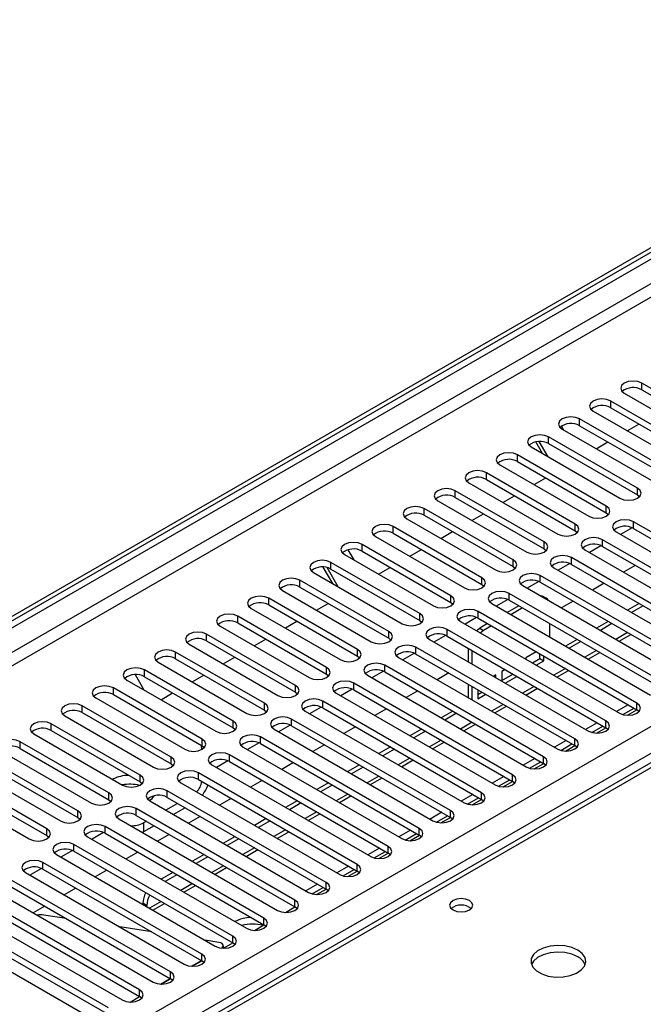
# Model space of a CAD drawing. Units: millimetres. Extents: x 3 to 7353, y 8 to 10403.
# Drawn here: x 1646 to 1759, y 1354 to 1533 of the extents above; entities that cross this region are included whole.
import ezdxf

# ---------------------------------------------------------------- set-up
doc = ezdxf.new("R2010")
doc.units = ezdxf.units.MM
doc.header["$LTSCALE"] = 35

msp = doc.modelspace()

# ---------------------------------------------------------------- linework, layer by layer
at = {"color": 7, "linetype": 'Continuous', "lineweight": 25}
for p, q in [((1276.224, 1211.255), (2165.234, 1724.47)), ((1276.224, 1210.031), (2166.294, 1723.858)), ((1949.605, 1507.032), (1383.213, 1180.06)), ((1775.335, 1457.85), (1759.16, 1467.188)), ((1755.978, 1465.351), (1772.153, 1456.013)), ((1759.16, 1465.963), (1775.335, 1456.626)), ((1769.678, 1454.585), (1753.503, 1463.922)), ((1750.321, 1462.085), (1766.496, 1452.748)), ((1753.503, 1462.698), (1769.678, 1453.36)), ((1764.021, 1451.319), (1747.846, 1460.657)), ((1744.533, 1459.349), (1744.926, 1458.669)), ((1744.664, 1458.82), (1760.839, 1449.482)), ((1747.846, 1459.432), (1764.021, 1450.094)), ((1756.52, 1458.507), (1758.641, 1459.731)), ((1741.097, 1454.348), (1739.868, 1456.476)), ((1742.097, 1453.77), (1740.495, 1456.545)), ((1758.364, 1448.053), (1742.189, 1457.391)), ((1742.189, 1456.166), (1758.364, 1446.829)), ((1750.863, 1455.241), (1752.984, 1456.465)), ((1739.007, 1455.554), (1755.182, 1446.216)), ((1752.707, 1444.788), (1736.532, 1454.125)), ((1736.532, 1452.901), (1752.707, 1443.563)), ((1747.05, 1441.522), (1730.875, 1450.86)), ((1733.35, 1452.288), (1749.525, 1442.951)), ((1727.693, 1449.023), (1743.868, 1439.685)), ((1730.875, 1449.635), (1747.05, 1440.297)), ((1739.55, 1448.71), (1741.671, 1449.934)), ((1741.394, 1438.256), (1725.218, 1447.594)), ((1722.037, 1445.757), (1738.212, 1436.42)), ((1725.218, 1446.369), (1741.394, 1437.032)), ((1733.893, 1445.444), (1736.014, 1446.669)), ((1758.364, 1446.829), (1758.757, 1446.523)), ((1735.737, 1434.991), (1719.562, 1444.329)), ((1716.38, 1442.492), (1732.555, 1433.154)), ((1719.562, 1443.104), (1735.737, 1433.766)), ((1728.236, 1442.178), (1730.357, 1443.403)), ((1752.707, 1443.563), (1753.1, 1443.257)), ((1786.56, 1425.245), (1757.657, 1441.93)), ((1730.08, 1431.725), (1713.905, 1441.063)), ((1722.579, 1438.913), (1724.7, 1440.137)), ((1747.05, 1440.297), (1747.444, 1439.991)), ((1754.475, 1440.093), (1783.378, 1423.408)), ((1757.389, 1440.838), (1755.287, 1439.624)), ((1757.389, 1440.838), (1755.287, 1439.624)), ((1757.657, 1440.705), (1786.56, 1424.02)), ((1710.723, 1439.226), (1726.898, 1429.888)), ((1713.905, 1439.838), (1730.08, 1430.501)), ((1780.903, 1421.979), (1752, 1438.665)), ((1705.684, 1436.825), (1706.742, 1434.993)), ((1724.423, 1428.459), (1708.248, 1437.797)), ((1708.248, 1436.572), (1724.423, 1427.235)), ((1716.922, 1435.647), (1719.043, 1436.872)), ((1741.394, 1437.032), (1741.787, 1436.726)), ((1748.818, 1436.828), (1777.721, 1420.142)), ((1751.732, 1437.572), (1749.631, 1436.359)), ((1751.732, 1437.572), (1749.631, 1436.359)), ((1752, 1437.44), (1780.903, 1420.755)), ((1705.066, 1435.96), (1721.241, 1426.623)), ((1775.246, 1418.714), (1746.343, 1435.399)), ((1702.913, 1430.672), (1701.174, 1433.683)), ((1703.913, 1430.095), (1701.902, 1433.578)), ((1718.766, 1425.194), (1702.591, 1434.532)), ((1702.591, 1433.307), (1718.766, 1423.969)), ((1711.265, 1432.381), (1713.386, 1433.606)), ((1735.737, 1433.766), (1736.13, 1433.46)), ((1743.161, 1433.562), (1772.064, 1416.877)), ((1746.075, 1434.306), (1743.974, 1433.093)), ((1746.075, 1434.306), (1743.974, 1433.093)), ((1746.343, 1434.174), (1775.246, 1417.489)), ((1757.983, 1433.986), (1755.862, 1432.761)), ((1713.109, 1421.928), (1696.934, 1431.266)), ((1699.409, 1432.695), (1715.584, 1423.357)), ((1769.589, 1415.448), (1740.686, 1432.133)), ((1693.752, 1429.429), (1709.927, 1420.091)), ((1696.934, 1430.041), (1713.109, 1420.704)), ((1730.08, 1430.501), (1730.473, 1430.194)), ((1737.505, 1430.297), (1766.408, 1413.611)), ((1740.419, 1431.041), (1738.317, 1429.828)), ((1740.419, 1431.041), (1738.317, 1429.827)), ((1740.686, 1430.909), (1769.589, 1414.223)), ((1752.327, 1430.72), (1750.205, 1429.496)), ((1707.452, 1418.663), (1691.277, 1428)), ((1734.762, 1427.775), (1732.66, 1426.562)), ((1734.762, 1427.775), (1732.66, 1426.562)), ((1763.933, 1412.183), (1735.03, 1428.868)), ((1735.03, 1427.643), (1763.933, 1410.958)), ((1741.782, 1428.001), (1741.075, 1428.409)), ((1688.095, 1426.164), (1704.271, 1416.826)), ((1691.277, 1426.776), (1707.452, 1417.438)), ((1699.952, 1425.85), (1702.073, 1427.075)), ((1724.423, 1427.235), (1724.816, 1426.929)), ((1731.847, 1427.031), (1760.75, 1410.345)), ((1736.768, 1426.639), (1734.647, 1425.415)), ((1737.475, 1426.231), (1735.354, 1425.007)), ((1746.67, 1427.454), (1744.549, 1426.23)), ((1758.69, 1427.047), (1756.569, 1425.822)), ((1759.397, 1426.638), (1757.276, 1425.414)), ((1701.796, 1415.397), (1685.621, 1424.735)), ((1718.766, 1423.969), (1719.159, 1423.663)), ((1729.105, 1424.509), (1727.003, 1423.296)), ((1729.105, 1424.509), (1727.003, 1423.296)), ((1758.276, 1408.917), (1729.373, 1425.602)), ((1729.373, 1424.377), (1758.276, 1407.692)), ((1682.438, 1422.898), (1698.613, 1413.56)), ((1685.621, 1423.51), (1701.796, 1414.172)), ((1694.295, 1422.585), (1696.416, 1423.809)), ((1752.619, 1405.651), (1723.716, 1422.336)), ((1726.191, 1423.765), (1755.094, 1407.08)), ((1731.111, 1423.374), (1729.676, 1422.545)), ((1731.818, 1422.966), (1730.383, 1422.137)), ((1742.404, 1420.937), (1742.404, 1423.386)), ((1753.033, 1423.781), (1750.912, 1422.557)), ((1753.74, 1423.373), (1751.619, 1422.148)), ((1696.139, 1412.131), (1679.964, 1421.469)), ((1688.638, 1419.319), (1690.759, 1420.544)), ((1713.109, 1420.704), (1713.503, 1420.397)), ((1720.534, 1420.5), (1749.437, 1403.814)), ((1723.448, 1421.244), (1721.346, 1420.031)), ((1723.448, 1421.244), (1721.346, 1420.031)), ((1723.716, 1421.112), (1752.619, 1404.426)), ((1747.376, 1420.515), (1745.255, 1419.291)), ((1755.034, 1420.177), (1757.155, 1421.402)), ((1676.782, 1419.632), (1692.957, 1410.294)), ((1679.964, 1420.244), (1696.139, 1410.907)), ((1746.962, 1402.386), (1718.059, 1419.071)), ((1727.555, 1418.871), (1727.555, 1416.447)), ((1748.083, 1420.107), (1745.962, 1418.883)), ((1690.482, 1408.866), (1674.307, 1418.203)), ((1674.307, 1416.979), (1690.482, 1407.641)), ((1682.981, 1416.053), (1685.102, 1417.278)), ((1707.452, 1417.438), (1707.846, 1417.132)), ((1714.877, 1417.234), (1743.78, 1400.549)), ((1717.791, 1417.978), (1715.689, 1416.765)), ((1717.791, 1417.978), (1715.689, 1416.765)), ((1718.059, 1417.846), (1746.962, 1401.161)), ((1728.262, 1418.463), (1728.262, 1416.038)), ((1739.951, 1418.271), (1738.043, 1417.169)), ((1738.043, 1417.169), (1738.043, 1416.923)), ((1739.245, 1416.229), (1740.636, 1417.033)), ((1740.636, 1417.033), (1740.636, 1417.875)), ((1740.636, 1417.033), (1741.343, 1416.624)), ((1741.343, 1416.624), (1741.343, 1417.467)), ((1742.404, 1416.828), (1742.404, 1416.855)), ((1742.427, 1416.842), (1742.404, 1416.828)), ((1749.377, 1416.911), (1751.498, 1418.136)), ((1684.825, 1405.6), (1668.65, 1414.938)), ((1671.125, 1416.367), (1687.3, 1407.029)), ((1741.305, 1399.12), (1712.402, 1415.805)), ((1734.294, 1415.005), (1733.683, 1414.652)), ((1739.952, 1415.821), (1741.343, 1416.624)), ((1666.956, 1414.092), (1668.558, 1411.317)), ((1668.65, 1413.713), (1684.825, 1404.375)), ((1677.324, 1412.788), (1679.445, 1414.012)), ((1701.796, 1414.172), (1702.189, 1413.866)), ((1709.22, 1413.968), (1738.123, 1397.283)), ((1712.134, 1414.713), (1710.033, 1413.499)), ((1712.134, 1414.713), (1710.033, 1413.499)), ((1712.402, 1414.581), (1741.305, 1397.895)), ((1724.042, 1414.392), (1721.921, 1413.167)), ((1732.622, 1414.04), (1732.173, 1413.78)), ((1732.622, 1413.521), (1732.622, 1414.04)), ((1733.683, 1414.652), (1733.683, 1412.909)), ((1733.683, 1413.019), (1735.709, 1414.188)), ((1734.295, 1412.555), (1736.416, 1413.78)), ((1743.72, 1413.646), (1745.841, 1414.87)), ((1679.168, 1402.335), (1662.993, 1411.672)), ((1665.468, 1413.101), (1681.643, 1403.763)), ((1706.477, 1411.447), (1704.376, 1410.234)), ((1706.478, 1411.447), (1704.376, 1410.234)), ((1735.648, 1395.854), (1706.745, 1412.54)), ((1727.555, 1412.364), (1727.555, 1409.915)), ((1728.262, 1411.956), (1728.262, 1409.507)), ((1729.322, 1411.344), (1729.322, 1409.685)), ((1738.063, 1410.38), (1740.184, 1411.605)), ((1659.811, 1409.835), (1675.986, 1400.497)), ((1662.993, 1410.447), (1679.168, 1401.11)), ((1671.667, 1409.522), (1673.788, 1410.747)), ((1696.139, 1410.907), (1696.532, 1410.601)), ((1703.563, 1410.703), (1732.466, 1394.017)), ((1706.745, 1411.315), (1735.648, 1394.63)), ((1718.385, 1411.126), (1716.264, 1409.902)), ((1729.322, 1410.501), (1730.052, 1410.923)), ((1729.322, 1409.685), (1730.759, 1410.514)), ((1673.511, 1399.069), (1657.336, 1408.406)), ((1700.82, 1408.181), (1698.719, 1406.968)), ((1700.821, 1408.181), (1698.719, 1406.968)), ((1729.991, 1392.589), (1701.088, 1409.274)), ((1701.088, 1408.049), (1729.991, 1391.364)), ((1712.729, 1407.861), (1710.607, 1406.636)), ((1732.406, 1407.114), (1734.527, 1408.339)), ((1756.691, 1408.607), (1754.57, 1407.383)), ((1755.724, 1406.824), (1757.751, 1407.995)), ((1654.154, 1406.57), (1670.329, 1397.232)), ((1657.336, 1407.182), (1673.511, 1397.844)), ((1690.482, 1407.641), (1690.875, 1407.335)), ((1724.335, 1389.323), (1695.432, 1406.008)), ((1697.906, 1407.437), (1726.809, 1390.752)), ((1724.749, 1407.453), (1722.628, 1406.228)), ((1725.456, 1407.045), (1723.335, 1405.82)), ((1756.562, 1406.701), (1758.277, 1407.691)), ((1758.669, 1407.386), (1758.276, 1407.692)), ((1667.854, 1395.803), (1651.679, 1405.141)), ((1684.825, 1404.375), (1685.218, 1404.069)), ((1692.25, 1404.171), (1721.153, 1387.486)), ((1695.164, 1404.916), (1693.062, 1403.702)), ((1695.164, 1404.916), (1693.062, 1403.702)), ((1695.432, 1404.784), (1724.335, 1388.098)), ((1707.072, 1404.595), (1704.951, 1403.371)), ((1719.092, 1404.187), (1716.971, 1402.963)), ((1726.75, 1403.849), (1728.871, 1405.073)), ((1751.034, 1405.341), (1748.913, 1404.117)), ((1750.067, 1403.558), (1752.095, 1404.729)), ((1750.905, 1403.436), (1752.62, 1404.426)), ((1753.012, 1404.12), (1752.619, 1404.426)), ((1648.497, 1403.304), (1664.672, 1393.966)), ((1651.679, 1403.916), (1667.854, 1394.578)), ((1718.678, 1386.057), (1689.775, 1402.743)), ((1719.799, 1403.779), (1717.678, 1402.554)), ((1662.198, 1392.538), (1646.022, 1401.875)), ((1646.022, 1400.651), (1662.198, 1391.313)), ((1679.168, 1401.11), (1679.561, 1400.804)), ((1686.593, 1400.906), (1715.496, 1384.221)), ((1689.507, 1401.65), (1687.405, 1400.437)), ((1689.507, 1401.65), (1687.405, 1400.437)), ((1689.775, 1401.518), (1718.678, 1384.833)), ((1701.415, 1401.329), (1699.294, 1400.105)), ((1713.435, 1400.922), (1711.314, 1399.697)), ((1721.093, 1400.583), (1723.214, 1401.808)), ((1745.377, 1402.076), (1743.256, 1400.851)), ((1744.41, 1400.293), (1746.438, 1401.463)), ((1745.248, 1400.17), (1746.963, 1401.16)), ((1747.355, 1400.855), (1746.962, 1401.161)), ((1642.841, 1400.038), (1659.016, 1390.701)), ((1679.098, 1400.459), (1679.098, 1400.558)), ((1713.021, 1382.792), (1684.118, 1399.477)), ((1714.142, 1400.513), (1712.021, 1399.289)), ((1739.72, 1398.81), (1737.599, 1397.586)), ((1656.541, 1389.272), (1640.366, 1398.61)), ((1640.366, 1397.385), (1656.541, 1388.047)), ((1673.511, 1397.844), (1673.904, 1397.538)), ((1680.936, 1397.64), (1709.839, 1380.955)), ((1683.85, 1398.384), (1681.748, 1397.171)), ((1683.85, 1398.384), (1681.748, 1397.171)), ((1684.118, 1398.252), (1713.021, 1381.567)), ((1695.758, 1398.064), (1693.637, 1396.839)), ((1707.778, 1397.656), (1705.657, 1396.431)), ((1708.485, 1397.248), (1706.364, 1396.023)), ((1715.436, 1397.318), (1717.557, 1398.542)), ((1738.753, 1397.027), (1740.781, 1398.198)), ((1739.592, 1396.905), (1741.306, 1397.894)), ((1741.698, 1397.589), (1741.305, 1397.895)), ((1650.884, 1386.006), (1634.709, 1395.344)), ((1637.184, 1396.773), (1653.359, 1387.435)), ((1707.364, 1379.526), (1678.461, 1396.211)), ((1709.779, 1394.052), (1711.9, 1395.277)), ((1734.063, 1395.544), (1731.942, 1394.32)), ((1631.527, 1393.507), (1647.702, 1384.169)), ((1634.709, 1394.119), (1650.884, 1384.782)), ((1667.854, 1394.578), (1668.248, 1394.272)), ((1675.279, 1394.374), (1704.182, 1377.689)), ((1678.461, 1394.987), (1707.364, 1378.301)), ((1690.101, 1394.798), (1687.98, 1393.574)), ((1702.121, 1394.39), (1700, 1393.166)), ((1702.829, 1393.982), (1700.707, 1392.758)), ((1733.096, 1393.761), (1735.124, 1394.932)), ((1733.935, 1393.639), (1735.649, 1394.629)), ((1736.041, 1394.323), (1735.648, 1394.63)), ((1701.707, 1376.26), (1672.804, 1392.946)), ((1672.804, 1391.721), (1701.707, 1375.036)), ((1704.122, 1390.786), (1706.243, 1392.011)), ((1728.406, 1392.279), (1726.285, 1391.054)), ((1727.439, 1390.496), (1729.467, 1391.666)), ((1662.198, 1391.313), (1662.591, 1391.007)), ((1669.622, 1391.109), (1698.525, 1374.424)), ((1674.662, 1390.648), (1672.541, 1389.424)), ((1676.077, 1389.832), (1673.956, 1388.607)), ((1684.444, 1391.533), (1682.323, 1390.308)), ((1696.465, 1391.125), (1694.344, 1389.9)), ((1697.172, 1390.717), (1695.051, 1389.492)), ((1728.278, 1390.373), (1729.993, 1391.363)), ((1730.385, 1391.058), (1729.991, 1391.364)), ((1656.541, 1388.047), (1656.934, 1387.741)), ((1696.05, 1372.995), (1667.147, 1389.68)), ((1667.147, 1388.455), (1696.05, 1371.77)), ((1678.788, 1388.267), (1676.666, 1387.042)), ((1698.465, 1387.521), (1700.586, 1388.745)), ((1722.75, 1389.013), (1720.628, 1387.789)), ((1721.782, 1387.23), (1723.81, 1388.401)), ((1722.621, 1387.108), (1724.336, 1388.098)), ((1724.728, 1387.792), (1724.335, 1388.098)), ((1690.394, 1369.729), (1661.491, 1386.415)), ((1663.965, 1387.843), (1692.868, 1371.158)), ((1669.005, 1387.383), (1668.491, 1387.086)), ((1670.42, 1386.566), (1668.491, 1385.453)), ((1690.808, 1387.859), (1688.686, 1386.634)), ((1691.515, 1387.451), (1689.393, 1386.226)), ((1650.884, 1384.782), (1651.277, 1384.476)), ((1658.309, 1384.578), (1687.212, 1367.892)), ((1661.223, 1385.322), (1659.121, 1384.109)), ((1661.223, 1385.322), (1659.121, 1384.109)), ((1661.491, 1385.19), (1690.394, 1368.504)), ((1668.491, 1385.453), (1668.29, 1385.347)), ((1673.13, 1385.001), (1671.009, 1383.777)), ((1685.151, 1384.593), (1683.03, 1383.369)), ((1692.809, 1384.255), (1694.93, 1385.48)), ((1717.093, 1385.748), (1714.972, 1384.523)), ((1716.126, 1383.965), (1718.153, 1385.135)), ((1716.964, 1383.842), (1718.679, 1384.832)), ((1719.071, 1384.527), (1718.678, 1384.833)), ((1684.737, 1366.464), (1655.834, 1383.149)), ((1685.858, 1384.185), (1683.737, 1382.961)), ((1652.651, 1381.312), (1681.554, 1364.627)), ((1655.566, 1382.056), (1653.464, 1380.843)), ((1655.566, 1382.056), (1653.464, 1380.843)), ((1655.834, 1381.924), (1684.737, 1365.239)), ((1667.474, 1381.736), (1665.353, 1380.511)), ((1679.494, 1381.328), (1677.373, 1380.103)), ((1680.201, 1380.92), (1678.08, 1379.695)), ((1687.152, 1380.989), (1689.273, 1382.214)), ((1711.436, 1382.482), (1709.315, 1381.258)), ((1710.469, 1380.699), (1712.497, 1381.87)), ((1711.307, 1380.576), (1713.022, 1381.566)), ((1713.414, 1381.261), (1713.021, 1381.567)), ((1679.08, 1363.198), (1650.177, 1379.883)), ((1705.779, 1379.216), (1703.658, 1377.992)), ((1646.995, 1378.046), (1675.898, 1361.361)), ((1649.909, 1378.791), (1647.807, 1377.577)), ((1649.909, 1378.791), (1647.807, 1377.577)), ((1650.177, 1378.658), (1679.08, 1361.973)), ((1661.817, 1378.47), (1659.696, 1377.246)), ((1673.837, 1378.062), (1671.716, 1376.838)), ((1674.544, 1377.654), (1672.423, 1376.429)), ((1681.495, 1377.724), (1683.616, 1378.948)), ((1704.812, 1377.433), (1706.84, 1378.604)), ((1705.65, 1377.311), (1707.365, 1378.301)), ((1707.757, 1377.995), (1707.364, 1378.301)), ((1673.423, 1359.932), (1644.52, 1376.618)), ((1675.838, 1374.458), (1677.959, 1375.683)), ((1700.122, 1375.951), (1698.001, 1374.726)), ((1641.338, 1374.781), (1670.241, 1358.095)), ((1644.52, 1375.393), (1673.423, 1358.708)), ((1656.16, 1375.204), (1654.039, 1373.98)), ((1699.155, 1374.168), (1701.183, 1375.338)), ((1699.994, 1374.045), (1701.708, 1375.035)), ((1702.1, 1374.73), (1701.707, 1375.036)), ((1667.766, 1356.667), (1638.863, 1373.352)), ((1638.863, 1372.127), (1667.766, 1355.442)), ((1650.503, 1371.939), (1648.382, 1370.714)), ((1668.37, 1372.456), (1668.37, 1372.238)), ((1669.077, 1371.83), (1669.077, 1372.048)), ((1670.181, 1371.192), (1672.302, 1372.417)), ((1662.109, 1353.401), (1633.206, 1370.086)), ((1635.681, 1371.515), (1664.584, 1354.83)), ((1654.438, 1369.667), (1650.349, 1370.309)), ((1694.337, 1370.779), (1696.052, 1371.769)), ((1696.444, 1371.464), (1696.05, 1371.77)), ((1633.206, 1368.862), (1662.109, 1352.176)), ((1688.68, 1367.514), (1690.394, 1368.504)), ((1690.787, 1368.198), (1690.394, 1368.504)), ((1630.024, 1368.25), (1658.927, 1351.564)), ((1669.978, 1367.227), (1664.151, 1368.142)), ((1682.194, 1365.31), (1679.69, 1365.703)), ((1683.119, 1364.304), (1682.971, 1364.858)), ((1683.023, 1364.248), (1684.738, 1365.238)), ((1685.13, 1364.933), (1684.737, 1365.239)), ((1677.244, 1360.988), (1679.015, 1362.011)), ((1677.366, 1360.982), (1679.081, 1361.972)), ((1679.473, 1361.667), (1679.08, 1361.973)), ((1671.587, 1357.723), (1673.358, 1358.745)), ((1671.709, 1357.717), (1673.424, 1358.707)), ((1673.816, 1358.401), (1673.423, 1358.708)), ((1666.053, 1354.451), (1667.767, 1355.441)), ((1668.159, 1355.136), (1667.766, 1355.442))]:
    msp.add_line(p, q, dxfattribs=at)
at = {"color": 8, "linetype": 'Continuous', "lineweight": 25}
for p, q in [((2166.294, 1719.367), (1276.224, 1205.54)), ((1276.223, 1203.09), (2167.355, 1717.529)), ((2149.324, 1716.101), (1276.224, 1212.071)), ((1276.224, 1124.919), (2197.937, 1657.013)), ((2200.059, 1653.339), (1276.224, 1120.02)), ((1950.98, 1506.896), (1384.588, 1179.924)), ((1759.16, 1465.963), (1759.16, 1467.188)), ((1753.503, 1462.698), (1753.503, 1463.922)), ((1747.846, 1459.432), (1747.846, 1460.657)), ((1742.189, 1456.166), (1742.189, 1457.391)), ((1736.532, 1452.901), (1736.532, 1454.125)), ((1730.875, 1449.635), (1730.875, 1450.86)), ((1725.218, 1446.369), (1725.218, 1447.594)), ((1758.364, 1446.829), (1758.364, 1448.053)), ((1719.562, 1443.104), (1719.562, 1444.329)), ((1752.707, 1443.563), (1752.707, 1444.788)), ((1757.657, 1440.705), (1757.657, 1441.93)), ((1713.905, 1439.838), (1713.905, 1441.063)), ((1747.05, 1440.297), (1747.05, 1441.522)), ((1741.394, 1437.032), (1741.394, 1438.256)), ((1752, 1437.44), (1752, 1438.665)), ((1708.248, 1436.572), (1708.248, 1437.797)), ((1735.737, 1433.766), (1735.737, 1434.991)), ((1746.343, 1434.174), (1746.343, 1435.399)), ((1702.591, 1433.307), (1702.591, 1434.532)), ((1696.934, 1430.041), (1696.934, 1431.266)), ((1730.08, 1430.501), (1730.08, 1431.725)), ((1740.686, 1430.909), (1740.686, 1432.133)), ((1691.277, 1426.776), (1691.277, 1428)), ((1724.423, 1427.235), (1724.423, 1428.459)), ((1735.03, 1427.643), (1735.03, 1428.868)), ((1685.621, 1423.51), (1685.621, 1424.735)), ((1718.766, 1423.969), (1718.766, 1425.194)), ((1729.373, 1424.377), (1729.373, 1425.602)), ((1723.716, 1421.112), (1723.716, 1422.336)), ((1729.676, 1422.545), (1730.383, 1422.137)), ((1679.964, 1420.244), (1679.964, 1421.469)), ((1713.109, 1420.704), (1713.109, 1421.928)), ((1756.569, 1421.74), (1754.448, 1420.515)), ((1707.452, 1417.438), (1707.452, 1418.663)), ((1718.059, 1417.846), (1718.059, 1419.071)), ((1728.262, 1418.463), (1727.555, 1418.871)), ((1674.307, 1416.979), (1674.307, 1418.203)), ((1750.912, 1418.474), (1748.791, 1417.25)), ((1668.65, 1413.713), (1668.65, 1414.938)), ((1701.796, 1414.172), (1701.796, 1415.397)), ((1712.402, 1414.581), (1712.402, 1415.805)), ((1745.255, 1415.209), (1743.134, 1413.984)), ((1662.993, 1410.447), (1662.993, 1411.672)), ((1696.139, 1410.907), (1696.139, 1412.131)), ((1706.745, 1411.315), (1706.745, 1412.54)), ((1739.598, 1411.943), (1737.477, 1410.718)), ((1657.336, 1407.182), (1657.336, 1408.406)), ((1690.482, 1407.641), (1690.482, 1408.866)), ((1701.088, 1408.049), (1701.088, 1409.274)), ((1733.942, 1408.677), (1731.821, 1407.453)), ((1758.276, 1407.692), (1758.276, 1408.917)), ((1695.432, 1404.784), (1695.432, 1406.008)), ((1651.679, 1403.916), (1651.679, 1405.141)), ((1684.825, 1404.375), (1684.825, 1405.6)), ((1728.285, 1405.412), (1726.164, 1404.187)), ((1752.619, 1404.426), (1752.619, 1405.651)), ((1689.775, 1401.518), (1689.775, 1402.743)), ((1746.962, 1401.161), (1746.962, 1402.386)), ((1646.022, 1400.651), (1646.022, 1401.875)), ((1679.548, 1400.818), (1679.098, 1400.558)), ((1679.168, 1401.11), (1679.168, 1402.335)), ((1722.628, 1402.146), (1720.507, 1400.921)), ((1673.511, 1397.844), (1673.511, 1399.069)), ((1684.118, 1398.252), (1684.118, 1399.477)), ((1716.971, 1398.88), (1714.85, 1397.656)), ((1741.305, 1397.895), (1741.305, 1399.12)), ((1667.854, 1394.578), (1667.854, 1395.803)), ((1678.461, 1394.987), (1678.461, 1396.211)), ((1711.314, 1395.615), (1709.193, 1394.39)), ((1735.648, 1394.63), (1735.648, 1395.854)), ((1662.198, 1391.313), (1662.198, 1392.538)), ((1672.804, 1391.721), (1672.804, 1392.946)), ((1705.657, 1392.349), (1703.536, 1391.125)), ((1729.991, 1391.364), (1729.991, 1392.589)), ((1656.541, 1388.047), (1656.541, 1389.272)), ((1667.147, 1388.455), (1667.147, 1389.68)), ((1700.001, 1389.083), (1697.88, 1387.859)), ((1724.335, 1388.098), (1724.335, 1389.323)), ((1661.491, 1385.19), (1661.491, 1386.415)), ((1668.491, 1387.086), (1668.491, 1385.453)), ((1650.884, 1384.782), (1650.884, 1386.006)), ((1694.344, 1385.818), (1692.222, 1384.593)), ((1718.678, 1384.833), (1718.678, 1386.057)), ((1655.834, 1381.924), (1655.834, 1383.149)), ((1713.021, 1381.567), (1713.021, 1382.792)), ((1688.687, 1382.552), (1686.566, 1381.328)), ((1650.177, 1378.658), (1650.177, 1379.883)), ((1683.03, 1379.287), (1680.909, 1378.062)), ((1707.364, 1378.301), (1707.364, 1379.526)), ((1677.373, 1376.021), (1675.252, 1374.796)), ((1701.707, 1375.036), (1701.707, 1376.26)), ((1669.077, 1372.048), (1668.37, 1372.456)), ((1671.716, 1372.755), (1669.595, 1371.531)), ((1696.05, 1371.77), (1696.05, 1372.995)), ((1690.394, 1368.504), (1690.394, 1369.729)), ((1684.737, 1365.239), (1684.737, 1366.464)), ((1679.08, 1361.973), (1679.08, 1363.198)), ((1673.423, 1358.708), (1673.423, 1359.932)), ((1667.766, 1355.442), (1667.766, 1356.667))]:
    msp.add_line(p, q, dxfattribs=at)
at = {"color": 7, "linetype": 'Continuous', "lineweight": 25, "flags": 128}
for points in [[(1759.16, 1467.188), (1758.43, 1467.469), (1757.569, 1467.568), (1756.708, 1467.469), (1755.978, 1467.188), (1755.49, 1466.767), (1755.319, 1466.269), (1755.49, 1465.772), (1755.978, 1465.351)], [(1753.503, 1463.922), (1752.773, 1464.204), (1751.912, 1464.303), (1751.051, 1464.204), (1750.321, 1463.922), (1749.833, 1463.501), (1749.662, 1463.004), (1749.833, 1462.507), (1750.321, 1462.085)], [(1747.846, 1460.657), (1747.116, 1460.938), (1746.255, 1461.037), (1745.394, 1460.938), (1744.664, 1460.657), (1744.176, 1460.235), (1744.005, 1459.738), (1744.176, 1459.241), (1744.664, 1458.82)], [(1742.189, 1457.391), (1741.459, 1457.673), (1740.598, 1457.771), (1739.737, 1457.673), (1739.007, 1457.391), (1738.519, 1456.97), (1738.348, 1456.473), (1738.519, 1455.975), (1739.007, 1455.554)], [(1736.532, 1454.125), (1735.802, 1454.407), (1734.941, 1454.506), (1734.08, 1454.407), (1733.35, 1454.125), (1732.862, 1453.704), (1732.691, 1453.207), (1732.862, 1452.71), (1733.35, 1452.288)], [(1730.875, 1450.86), (1730.145, 1451.141), (1729.284, 1451.24), (1728.423, 1451.141), (1727.693, 1450.86), (1727.206, 1450.438), (1727.034, 1449.941), (1727.206, 1449.444), (1727.693, 1449.023)], [(1725.218, 1447.594), (1724.489, 1447.876), (1723.627, 1447.975), (1722.766, 1447.876), (1722.036, 1447.594), (1721.549, 1447.173), (1721.377, 1446.676), (1721.549, 1446.179), (1722.037, 1445.757)], [(1755.182, 1446.216), (1755.912, 1445.935), (1756.773, 1445.836), (1757.634, 1445.935), (1758.364, 1446.216), (1758.852, 1446.638), (1759.023, 1447.135), (1758.852, 1447.632), (1758.364, 1448.053)], [(1719.562, 1444.329), (1718.832, 1444.61), (1717.971, 1444.709), (1717.11, 1444.61), (1716.38, 1444.328), (1715.892, 1443.907), (1715.721, 1443.41), (1715.892, 1442.913), (1716.38, 1442.492)], [(1749.525, 1442.951), (1750.255, 1442.669), (1751.116, 1442.57), (1751.977, 1442.669), (1752.707, 1442.951), (1753.195, 1443.372), (1753.366, 1443.869), (1753.195, 1444.366), (1752.707, 1444.788)], [(1757.657, 1441.93), (1756.927, 1442.212), (1756.066, 1442.311), (1755.205, 1442.212), (1754.475, 1441.93), (1753.987, 1441.509), (1753.816, 1441.012), (1753.987, 1440.515), (1754.475, 1440.093)], [(1713.905, 1441.063), (1713.175, 1441.344), (1712.314, 1441.443), (1711.453, 1441.344), (1710.723, 1441.063), (1710.235, 1440.641), (1710.064, 1440.144), (1710.235, 1439.647), (1710.723, 1439.226)], [(1743.868, 1439.685), (1744.598, 1439.404), (1745.459, 1439.305), (1746.32, 1439.404), (1747.05, 1439.685), (1747.538, 1440.106), (1747.709, 1440.604), (1747.538, 1441.101), (1747.05, 1441.522)], [(1738.212, 1436.42), (1738.941, 1436.138), (1739.803, 1436.039), (1740.664, 1436.138), (1741.393, 1436.419), (1741.881, 1436.841), (1742.053, 1437.338), (1741.881, 1437.835), (1741.394, 1438.256)], [(1752, 1438.665), (1751.27, 1438.946), (1750.409, 1439.045), (1749.548, 1438.946), (1748.818, 1438.665), (1748.33, 1438.243), (1748.159, 1437.746), (1748.33, 1437.249), (1748.818, 1436.828)], [(1708.248, 1437.797), (1707.518, 1438.079), (1706.657, 1438.178), (1705.796, 1438.079), (1705.066, 1437.797), (1704.578, 1437.376), (1704.407, 1436.879), (1704.578, 1436.382), (1705.066, 1435.96)], [(1702.591, 1434.532), (1701.861, 1434.813), (1701, 1434.912), (1700.139, 1434.813), (1699.409, 1434.532), (1698.921, 1434.11), (1698.75, 1433.613), (1698.921, 1433.116), (1699.409, 1432.695)], [(1732.555, 1433.154), (1733.285, 1432.872), (1734.146, 1432.774), (1735.007, 1432.872), (1735.737, 1433.154), (1736.224, 1433.575), (1736.396, 1434.072), (1736.225, 1434.57), (1735.737, 1434.991)], [(1746.343, 1435.399), (1745.613, 1435.681), (1744.752, 1435.779), (1743.891, 1435.681), (1743.161, 1435.399), (1742.674, 1434.978), (1742.502, 1434.481), (1742.674, 1433.984), (1743.161, 1433.562)], [(1696.934, 1431.266), (1696.204, 1431.548), (1695.343, 1431.646), (1694.482, 1431.548), (1693.752, 1431.266), (1693.265, 1430.845), (1693.093, 1430.348), (1693.264, 1429.85), (1693.752, 1429.429)], [(1726.898, 1429.888), (1727.628, 1429.607), (1728.489, 1429.508), (1729.35, 1429.607), (1730.08, 1429.888), (1730.568, 1430.31), (1730.739, 1430.807), (1730.567, 1431.304), (1730.08, 1431.725)], [(1740.686, 1432.133), (1739.957, 1432.415), (1739.095, 1432.514), (1738.234, 1432.415), (1737.504, 1432.133), (1737.017, 1431.712), (1736.846, 1431.215), (1737.017, 1430.718), (1737.505, 1430.297)], [(1691.277, 1428), (1690.548, 1428.282), (1689.686, 1428.381), (1688.825, 1428.282), (1688.095, 1428), (1687.607, 1427.579), (1687.436, 1427.082), (1687.608, 1426.585), (1688.095, 1426.164)], [(1721.241, 1426.623), (1721.971, 1426.341), (1722.832, 1426.242), (1723.693, 1426.341), (1724.423, 1426.623), (1724.911, 1427.044), (1725.082, 1427.541), (1724.911, 1428.038), (1724.423, 1428.459)], [(1735.03, 1428.868), (1734.299, 1429.149), (1733.439, 1429.248), (1732.578, 1429.149), (1731.848, 1428.868), (1731.36, 1428.446), (1731.188, 1427.949), (1731.36, 1427.452), (1731.847, 1427.031)], [(1740.531, 1428.549), (1740.754, 1428.528), (1741.075, 1428.409)], [(1729.373, 1425.602), (1728.643, 1425.884), (1727.782, 1425.983), (1726.921, 1425.884), (1726.191, 1425.602), (1725.703, 1425.181), (1725.532, 1424.684), (1725.703, 1424.187), (1726.191, 1423.765)], [(1685.621, 1424.735), (1684.89, 1425.016), (1684.029, 1425.115), (1683.169, 1425.016), (1682.439, 1424.735), (1681.951, 1424.313), (1681.779, 1423.816), (1681.951, 1423.319), (1682.438, 1422.898)], [(1715.584, 1423.357), (1716.314, 1423.075), (1717.175, 1422.977), (1718.036, 1423.075), (1718.766, 1423.357), (1719.254, 1423.778), (1719.425, 1424.275), (1719.254, 1424.773), (1718.766, 1425.194)], [(1723.716, 1422.336), (1722.986, 1422.618), (1722.125, 1422.717), (1721.264, 1422.618), (1720.534, 1422.337), (1720.046, 1421.915), (1719.875, 1421.418), (1720.046, 1420.921), (1720.534, 1420.5)], [(1729.077, 1422.099), (1729.262, 1422.259), (1729.676, 1422.545)], [(1730.383, 1422.137), (1729.969, 1421.851), (1729.784, 1421.691)], [(1679.964, 1421.469), (1679.234, 1421.751), (1678.373, 1421.849), (1677.511, 1421.751), (1676.782, 1421.469), (1676.294, 1421.048), (1676.123, 1420.551), (1676.294, 1420.053), (1676.782, 1419.632)], [(1709.927, 1420.091), (1710.657, 1419.81), (1711.518, 1419.711), (1712.379, 1419.81), (1713.109, 1420.091), (1713.597, 1420.513), (1713.768, 1421.01), (1713.597, 1421.507), (1713.109, 1421.928)], [(1674.307, 1418.203), (1673.577, 1418.485), (1672.716, 1418.584), (1671.855, 1418.485), (1671.125, 1418.203), (1670.637, 1417.782), (1670.466, 1417.285), (1670.637, 1416.788), (1671.125, 1416.367)], [(1704.271, 1416.826), (1705, 1416.544), (1705.862, 1416.445), (1706.722, 1416.544), (1707.452, 1416.826), (1707.94, 1417.247), (1708.112, 1417.744), (1707.94, 1418.241), (1707.452, 1418.663)], [(1718.059, 1419.071), (1717.329, 1419.352), (1716.468, 1419.451), (1715.607, 1419.352), (1714.877, 1419.071), (1714.389, 1418.65), (1714.218, 1418.152), (1714.389, 1417.655), (1714.877, 1417.234)], [(1668.65, 1414.938), (1667.92, 1415.219), (1667.059, 1415.318), (1666.198, 1415.219), (1665.468, 1414.938), (1664.98, 1414.516), (1664.809, 1414.019), (1664.98, 1413.522), (1665.468, 1413.101)], [(1698.613, 1413.56), (1699.344, 1413.279), (1700.204, 1413.18), (1701.066, 1413.279), (1701.796, 1413.56), (1702.283, 1413.982), (1702.454, 1414.478), (1702.283, 1414.976), (1701.796, 1415.397)], [(1712.402, 1415.805), (1711.672, 1416.087), (1710.811, 1416.186), (1709.95, 1416.087), (1709.22, 1415.805), (1708.732, 1415.384), (1708.561, 1414.887), (1708.733, 1414.39), (1709.22, 1413.968)], [(1662.993, 1411.672), (1662.263, 1411.954), (1661.402, 1412.053), (1660.541, 1411.954), (1659.811, 1411.672), (1659.323, 1411.251), (1659.152, 1410.754), (1659.323, 1410.257), (1659.811, 1409.835)], [(1692.957, 1410.294), (1693.687, 1410.013), (1694.548, 1409.914), (1695.409, 1410.013), (1696.139, 1410.295), (1696.626, 1410.716), (1696.798, 1411.213), (1696.626, 1411.71), (1696.139, 1412.131)], [(1706.745, 1412.54), (1706.015, 1412.821), (1705.154, 1412.92), (1704.293, 1412.821), (1703.563, 1412.54), (1703.075, 1412.118), (1702.904, 1411.621), (1703.076, 1411.124), (1703.563, 1410.703)], [(1701.088, 1409.274), (1700.358, 1409.556), (1699.497, 1409.654), (1698.636, 1409.555), (1697.907, 1409.274), (1697.419, 1408.853), (1697.247, 1408.355), (1697.419, 1407.858), (1697.906, 1407.437)], [(1657.336, 1408.406), (1656.606, 1408.688), (1655.745, 1408.787), (1654.884, 1408.688), (1654.154, 1408.407), (1653.666, 1407.985), (1653.495, 1407.488), (1653.666, 1406.991), (1654.154, 1406.57)], [(1687.3, 1407.029), (1688.03, 1406.747), (1688.891, 1406.648), (1689.752, 1406.747), (1690.482, 1407.029), (1690.969, 1407.45), (1691.141, 1407.947), (1690.97, 1408.444), (1690.482, 1408.866)], [(1755.094, 1407.08), (1755.824, 1406.798), (1756.685, 1406.699), (1757.546, 1406.798), (1758.276, 1407.08), (1758.764, 1407.501), (1758.935, 1407.998), (1758.763, 1408.495), (1758.276, 1408.917)], [(1695.432, 1406.008), (1694.702, 1406.29), (1693.841, 1406.389), (1692.979, 1406.29), (1692.249, 1406.008), (1691.762, 1405.587), (1691.591, 1405.09), (1691.762, 1404.593), (1692.25, 1404.171)], [(1651.679, 1405.141), (1650.949, 1405.422), (1650.088, 1405.521), (1649.227, 1405.422), (1648.497, 1405.141), (1648.01, 1404.72), (1647.838, 1404.222), (1648.01, 1403.725), (1648.497, 1403.304)], [(1681.643, 1403.763), (1682.373, 1403.482), (1683.234, 1403.383), (1684.095, 1403.482), (1684.825, 1403.763), (1685.313, 1404.185), (1685.484, 1404.682), (1685.313, 1405.179), (1684.825, 1405.6)], [(1749.437, 1403.814), (1750.167, 1403.533), (1751.028, 1403.434), (1751.889, 1403.533), (1752.619, 1403.814), (1753.106, 1404.236), (1753.278, 1404.733), (1753.107, 1405.23), (1752.619, 1405.651)], [(1689.775, 1402.743), (1689.045, 1403.024), (1688.184, 1403.123), (1687.323, 1403.024), (1686.593, 1402.743), (1686.105, 1402.321), (1685.934, 1401.824), (1686.105, 1401.327), (1686.593, 1400.906)], [(1743.78, 1400.549), (1744.51, 1400.267), (1745.371, 1400.168), (1746.232, 1400.267), (1746.962, 1400.549), (1747.45, 1400.97), (1747.621, 1401.467), (1747.45, 1401.964), (1746.962, 1402.386)], [(1646.022, 1401.875), (1645.293, 1402.157), (1644.432, 1402.256), (1643.57, 1402.157), (1642.84, 1401.875), (1642.353, 1401.454), (1642.182, 1400.957), (1642.353, 1400.46), (1642.841, 1400.038)], [(1675.986, 1400.497), (1676.716, 1400.216), (1677.577, 1400.117), (1678.438, 1400.216), (1679.168, 1400.498), (1679.656, 1400.919), (1679.827, 1401.416), (1679.656, 1401.913), (1679.168, 1402.335)], [(1679.098, 1400.558), (1679.057, 1401.059), (1679.035, 1401.187)], [(1670.329, 1397.232), (1671.059, 1396.95), (1671.92, 1396.851), (1672.781, 1396.95), (1673.511, 1397.232), (1673.999, 1397.653), (1674.17, 1398.15), (1673.999, 1398.647), (1673.511, 1399.069)], [(1684.118, 1399.477), (1683.388, 1399.759), (1682.527, 1399.858), (1681.666, 1399.759), (1680.936, 1399.477), (1680.448, 1399.056), (1680.277, 1398.559), (1680.448, 1398.062), (1680.936, 1397.64)], [(1738.123, 1397.283), (1738.853, 1397.001), (1739.714, 1396.903), (1740.575, 1397.001), (1741.305, 1397.283), (1741.793, 1397.704), (1741.964, 1398.201), (1741.793, 1398.699), (1741.305, 1399.12)], [(1664.672, 1393.966), (1665.402, 1393.685), (1666.263, 1393.586), (1667.124, 1393.685), (1667.855, 1393.966), (1668.342, 1394.388), (1668.513, 1394.885), (1668.342, 1395.382), (1667.854, 1395.803)], [(1678.461, 1396.211), (1677.731, 1396.493), (1676.87, 1396.592), (1676.009, 1396.493), (1675.279, 1396.211), (1674.791, 1395.79), (1674.62, 1395.293), (1674.791, 1394.796), (1675.279, 1394.374)], [(1732.466, 1394.017), (1733.196, 1393.736), (1734.057, 1393.637), (1734.918, 1393.736), (1735.648, 1394.017), (1736.136, 1394.439), (1736.307, 1394.936), (1736.136, 1395.433), (1735.648, 1395.854)], [(1659.016, 1390.701), (1659.746, 1390.419), (1660.607, 1390.32), (1661.468, 1390.419), (1662.197, 1390.701), (1662.685, 1391.122), (1662.857, 1391.619), (1662.685, 1392.116), (1662.198, 1392.538)], [(1672.804, 1392.946), (1672.074, 1393.227), (1671.213, 1393.326), (1670.352, 1393.227), (1669.622, 1392.946), (1669.134, 1392.524), (1668.963, 1392.027), (1669.134, 1391.53), (1669.622, 1391.109)], [(1726.809, 1390.752), (1727.539, 1390.47), (1728.4, 1390.371), (1729.261, 1390.47), (1729.992, 1390.752), (1730.479, 1391.173), (1730.65, 1391.67), (1730.479, 1392.167), (1729.991, 1392.589)], [(1667.147, 1389.68), (1666.417, 1389.962), (1665.556, 1390.061), (1664.695, 1389.962), (1663.965, 1389.68), (1663.478, 1389.259), (1663.306, 1388.762), (1663.478, 1388.265), (1663.965, 1387.843)], [(1653.359, 1387.435), (1654.089, 1387.154), (1654.95, 1387.055), (1655.811, 1387.153), (1656.541, 1387.435), (1657.028, 1387.856), (1657.2, 1388.354), (1657.029, 1388.851), (1656.541, 1389.272)], [(1721.153, 1387.486), (1721.883, 1387.204), (1722.744, 1387.106), (1723.605, 1387.205), (1724.334, 1387.486), (1724.822, 1387.907), (1724.994, 1388.405), (1724.822, 1388.902), (1724.335, 1389.323)], [(1661.491, 1386.415), (1660.761, 1386.696), (1659.9, 1386.795), (1659.038, 1386.696), (1658.308, 1386.415), (1657.821, 1385.993), (1657.65, 1385.496), (1657.821, 1384.999), (1658.309, 1384.578)], [(1647.702, 1384.169), (1648.432, 1383.888), (1649.293, 1383.789), (1650.154, 1383.888), (1650.884, 1384.169), (1651.372, 1384.591), (1651.543, 1385.088), (1651.371, 1385.585), (1650.884, 1386.006)], [(1715.496, 1384.221), (1716.226, 1383.939), (1717.087, 1383.84), (1717.948, 1383.939), (1718.678, 1384.22), (1719.165, 1384.642), (1719.337, 1385.139), (1719.166, 1385.636), (1718.678, 1386.057)], [(1655.834, 1383.149), (1655.104, 1383.43), (1654.243, 1383.529), (1653.382, 1383.431), (1652.652, 1383.149), (1652.164, 1382.727), (1651.992, 1382.23), (1652.164, 1381.733), (1652.651, 1381.312)], [(1709.839, 1380.955), (1710.569, 1380.673), (1711.43, 1380.574), (1712.291, 1380.673), (1713.021, 1380.955), (1713.509, 1381.376), (1713.68, 1381.873), (1713.508, 1382.37), (1713.021, 1382.792)], [(1650.177, 1379.883), (1649.447, 1380.165), (1648.586, 1380.264), (1647.725, 1380.165), (1646.995, 1379.883), (1646.507, 1379.462), (1646.336, 1378.965), (1646.507, 1378.468), (1646.995, 1378.046)], [(1704.182, 1377.689), (1704.912, 1377.408), (1705.773, 1377.309), (1706.634, 1377.408), (1707.364, 1377.689), (1707.852, 1378.111), (1708.023, 1378.608), (1707.852, 1379.105), (1707.364, 1379.526)], [(1698.525, 1374.424), (1699.255, 1374.142), (1700.116, 1374.043), (1700.977, 1374.142), (1701.707, 1374.424), (1702.195, 1374.845), (1702.366, 1375.342), (1702.195, 1375.839), (1701.707, 1376.26)], [(1692.868, 1371.158), (1693.598, 1370.876), (1694.459, 1370.778), (1695.32, 1370.876), (1696.05, 1371.158), (1696.538, 1371.579), (1696.709, 1372.076), (1696.538, 1372.573), (1696.05, 1372.995)], [(1727.782, 1372.944), (1727.101, 1373.207), (1726.297, 1373.299), (1725.493, 1373.206), (1724.812, 1372.944), (1724.357, 1372.551), (1724.197, 1372.087), (1724.357, 1371.623), (1724.812, 1371.229), (1725.493, 1370.966), (1726.297, 1370.874), (1727.101, 1370.967), (1727.782, 1371.229), (1728.237, 1371.623), (1728.397, 1372.086), (1728.237, 1372.55), (1727.782, 1372.944)], [(1687.212, 1367.892), (1687.941, 1367.611), (1688.803, 1367.512), (1689.663, 1367.611), (1690.393, 1367.892), (1690.881, 1368.314), (1691.053, 1368.811), (1690.881, 1369.308), (1690.394, 1369.729)], [(1681.554, 1364.627), (1682.285, 1364.345), (1683.145, 1364.246), (1684.007, 1364.345), (1684.737, 1364.627), (1685.224, 1365.048), (1685.396, 1365.545), (1685.224, 1366.042), (1684.737, 1366.464)], [(1682.73, 1364.269), (1682.909, 1364.505), (1682.982, 1364.73), (1682.944, 1364.93), (1682.795, 1365.097), (1682.542, 1365.225), (1682.194, 1365.31)], [(1747.51, 1363.922), (1746.425, 1364.397), (1745.159, 1364.686), (1743.804, 1364.766), (1742.462, 1364.633), (1741.232, 1364.295), (1740.206, 1363.778), (1739.459, 1363.121), (1739.047, 1362.372), (1739.001, 1361.586), (1739.323, 1360.822), (1739.991, 1360.137), (1740.954, 1359.582), (1742.14, 1359.196), (1743.463, 1359.01), (1744.824, 1359.037), (1746.122, 1359.275), (1747.261, 1359.706), (1748.156, 1360.298), (1748.74, 1361.008), (1748.972, 1361.783), (1748.833, 1362.565), (1748.333, 1363.296), (1747.51, 1363.922)], [(1675.898, 1361.361), (1676.628, 1361.079), (1677.489, 1360.981), (1678.35, 1361.079), (1679.08, 1361.361), (1679.567, 1361.782), (1679.739, 1362.279), (1679.567, 1362.777), (1679.08, 1363.198)], [(1747.51, 1362.698), (1746.425, 1363.173), (1745.159, 1363.461), (1743.804, 1363.541), (1742.462, 1363.408), (1741.232, 1363.07), (1740.206, 1362.553), (1739.459, 1361.896), (1739.088, 1361.269)], [(1670.241, 1358.095), (1670.971, 1357.814), (1671.832, 1357.715), (1672.693, 1357.814), (1673.423, 1358.095), (1673.911, 1358.517), (1674.082, 1359.014), (1673.911, 1359.511), (1673.423, 1359.932)], [(1664.584, 1354.83), (1665.314, 1354.548), (1666.175, 1354.449), (1667.036, 1354.548), (1667.766, 1354.83), (1668.254, 1355.251), (1668.425, 1355.748), (1668.254, 1356.245), (1667.766, 1356.667)]]:
    msp.add_lwpolyline(points, dxfattribs=at)
at = {"color": 7, "linetype": 'Continuous', "lineweight": 25}
for centre, radius, start, end in [((1757.597, 1463.184), 3.188, 60.64797, 129.13856), ((1751.94, 1459.919), 3.188, 60.6439, 129.14263), ((1746.283, 1456.653), 3.188, 60.64834, 129.13819), ((1740.626, 1453.388), 3.188, 60.64253, 129.14137), ((1734.969, 1450.122), 3.188, 60.64152, 129.13973), ((1729.312, 1446.856), 3.188, 60.64427, 129.14226), ((1723.656, 1443.591), 3.188, 60.64353, 129.143), ((1717.999, 1440.325), 3.188, 60.64353, 129.143), ((1712.342, 1437.059), 3.189, 60.6524, 129.13413), ((1756.094, 1437.927), 3.188, 60.64132, 129.13949), ((1706.685, 1433.794), 3.188, 60.64427, 129.14226), ((1750.437, 1434.661), 3.188, 60.64407, 129.14201), ((1701.028, 1430.528), 3.188, 60.64427, 129.14226), ((1744.78, 1431.396), 3.188, 60.64333, 129.14275), ((1739.124, 1428.13), 3.188, 60.64333, 129.14275), ((1695.371, 1427.263), 3.188, 60.64353, 129.143), ((1733.467, 1424.864), 3.189, 60.6522, 129.13388), ((1741.251, 1427.08), 1.061, 29.30845, 90.7031), ((1689.715, 1423.997), 3.188, 60.64353, 129.143), ((1684.058, 1420.73), 3.189, 60.65656, 129.12997), ((1727.81, 1421.599), 3.188, 60.64407, 129.14201), ((1678.401, 1417.466), 3.188, 60.64427, 129.14226), ((1722.153, 1418.333), 3.188, 60.64407, 129.14201), ((1672.744, 1414.2), 3.188, 60.64353, 129.143), ((1716.496, 1415.068), 3.188, 60.64333, 129.14275), ((1710.839, 1411.802), 3.188, 60.64333, 129.14275), ((1667.087, 1410.935), 3.188, 60.64353, 129.143), ((1705.183, 1408.535), 3.189, 60.65636, 129.12973), ((1661.43, 1407.668), 3.189, 60.6524, 129.13413), ((1699.525, 1405.271), 3.188, 60.64407, 129.14201), ((1655.773, 1404.403), 3.188, 60.64152, 129.13973), ((1650.116, 1401.137), 3.188, 60.64427, 129.14226), ((1693.869, 1402.005), 3.188, 60.64333, 129.14275), ((1644.46, 1397.872), 3.188, 60.64353, 129.143), ((1688.212, 1398.739), 3.188, 60.64333, 129.14275), ((1682.555, 1395.473), 3.189, 60.6522, 129.13388), ((1665.847, 1388.95), 6.795, 90.11317, 116.43415), ((1676.898, 1392.208), 3.188, 60.64132, 129.13949), ((1666.014, 1386.127), 7.988, 77.30478, 100.01401), ((1675.932, 1395.032), 3.18, 313.64129, 352.66594), ((1673.772, 1396.282), 6.826, 322.43982, 340.32185), ((1671.241, 1388.942), 3.188, 60.64407, 129.14201), ((1667.91, 1393.812), 3.108, 301.51712, 324.90077), ((1665.584, 1385.677), 3.188, 60.64333, 129.14275), ((1666.424, 1391.01), 4.435, 266.43106, 297.78005), ((1659.928, 1382.411), 3.188, 60.64333, 129.14275), ((1654.271, 1379.145), 3.189, 60.6522, 129.13388), ((1648.614, 1375.88), 3.188, 60.64407, 129.14201), ((1672.637, 1372.318), 4.269, 151.10076, 178.14628), ((1673.344, 1371.91), 4.269, 151.10076, 178.14628), ((1726.297, 1369.272), 2.852, 50.54046, 129.46492), ((1649.739, 1365.481), 4.867, 82.79269, 97.63372), ((1688.202, 1363.021), 6.838, 91.26033, 117.00243), ((1688.362, 1360.721), 7.918, 76.28799, 104.62998), ((1746.302, 1360.203), 2.772, 22.6207, 64.16248)]:
    msp.add_arc(centre, radius, start, end, dxfattribs=at)

doc.saveas('drawing.dxf')
